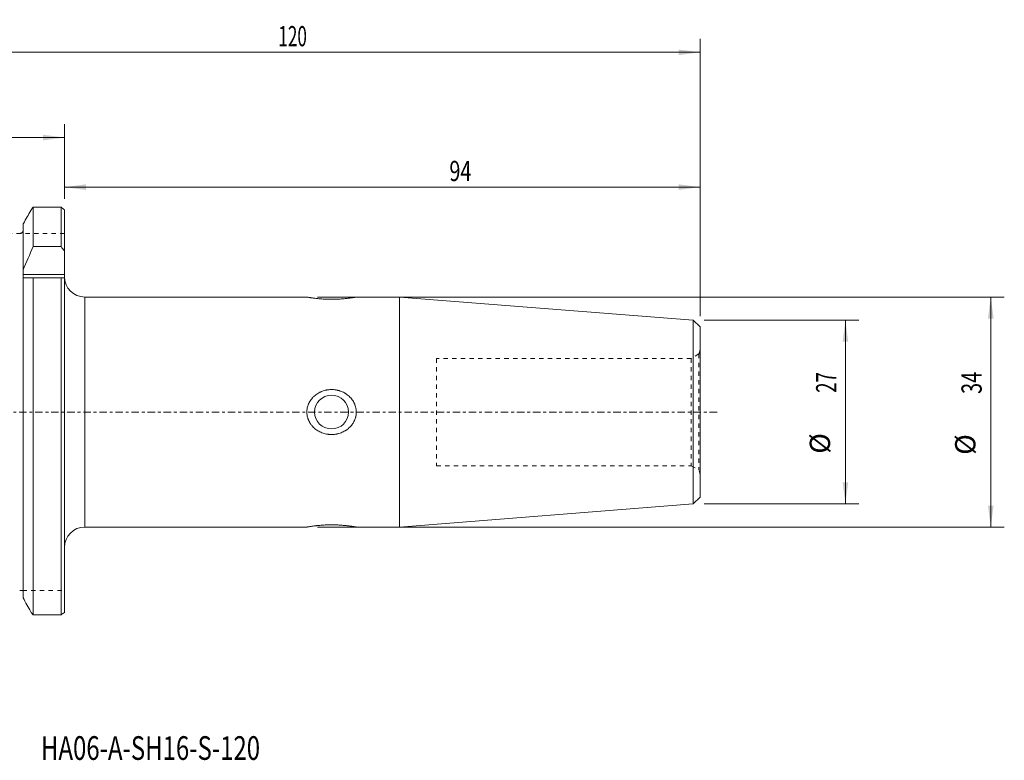
# Model space of a CAD drawing. Units: millimetres. Extents: x -61 to 165, y -51 to 58.
# Drawn here: x 19 to 165, y -51 to 58 of the extents above; entities that cross this region are included whole.
import ezdxf

# ---------------------------------------------------------------- set-up
doc = ezdxf.new("R2010")
doc.units = ezdxf.units.MM
doc.linetypes.add('CENTER', pattern=[47.5, 22, -8.5, 8.5, -8.5])
doc.linetypes.add('DASHED', pattern=[25.72, 12.86, -12.86])
for name, color, linetype in [('1', 4, 'Continuous'), ('2', 7, 'Continuous'), ('SK2', 7, 'Continuous'), ('SK3', 1, 'DASHED'), ('SK4', 2, 'CENTER'), ('SK6', 5, 'Continuous')]:
    doc.layers.add(name, color=color, linetype=linetype)
doc.styles.add('iso_b_vert', font='simplex.shx')
doc.dimstyles.get("Standard").update_dxf_attribs({"dimtxt": 0.18, "dimasz": 0.18, "dimexe": 0.18, "dimexo": 0.0625, "dimgap": 0.09, "dimtad": 1, "dimzin": 0, "dimdsep": 52, "dimtxsty": 'Standard', "dimcen": 0.09, "dimadec": 0, "dimazin": 0, "dimtfac": 1, "dimtdec": 4, "dimtofl": 0, "dimtmove": 0, "dimatfit": 3, "dimfxl": 1, "dimtolj": 1, "dimtzin": 0, "dimarcsym": 0})

# ---------------------------------------------------------------- blocks, each defined once
blk = doc.blocks.new('_U0')
at = {"layer": '2', "lineweight": 13}
for p, q in [((0, 32.5875), (0, 55.178821)), ((120, 14.166202), (120, 55.178821)), ((120, 53.178821), (0, 53.178821))]:
    blk.add_line(p, q, dxfattribs=at)
at = {"layer": '2', "lineweight": 18}
for points in [[(0, 53.178821), (3.174998, 53.596818), (3.175002, 52.760824)], [(120, 53.178821), (116.825002, 52.760824), (116.824998, 53.596818)]]:
    blk.add_solid(points, dxfattribs=at)
at = {"layer": '2', "lineweight": 18, "insert": (57.621201, 54.063935), "char_height": 3, "attachment_point": 7, "line_spacing_factor": 1.084337, "style": 'iso_b_vert'}
blk.add_mtext('\\W0.6217;120', dxfattribs=at)
blk = doc.blocks.new('_U1')
at = {"layer": 'SK2', "lineweight": 13}
for p, q in [((0, 32.5875), (0, 42.579381)), ((26, 31.501132), (26, 42.579381)), ((0, 40.579381), (26, 40.579381))]:
    blk.add_line(p, q, dxfattribs=at)
at = {"layer": 'SK2', "lineweight": 18}
for points in [[(0, 40.579381), (3.174998, 40.997378), (3.175002, 40.161384)], [(26, 40.579381), (22.825002, 40.161384), (22.824998, 40.997378)]]:
    blk.add_solid(points, dxfattribs=at)
at = {"layer": 'SK2', "lineweight": 18, "insert": (11.367172, 41.464496), "char_height": 3, "attachment_point": 7, "line_spacing_factor": 1.084337, "style": 'iso_b_vert'}
blk.add_mtext('\\W0.6740;26', dxfattribs=at)
blk = doc.blocks.new('_U2')
at = {"layer": 'SK2', "lineweight": 13}
for p, q in [((26, 31.501132), (26, 35.252395)), ((120, 14.166202), (120, 35.252395)), ((26, 33.252395), (120, 33.252395))]:
    blk.add_line(p, q, dxfattribs=at)
at = {"layer": 'SK2', "lineweight": 18}
for points in [[(26, 33.252395), (29.174998, 33.670391), (29.175002, 32.834398)], [(120, 33.252395), (116.825002, 32.834398), (116.824998, 33.670391)]]:
    blk.add_solid(points, dxfattribs=at)
at = {"layer": 'SK2', "lineweight": 18, "insert": (82.930172, 34.137509), "char_height": 3, "attachment_point": 7, "line_spacing_factor": 1.084337, "style": 'iso_b_vert'}
blk.add_mtext('\\W0.7167;94', dxfattribs=at)
blk = doc.blocks.new('_U5')
at = {"layer": '2', "lineweight": 13}
for p, q in [((120.5875, 13.578702), (143.502593, 13.578702)), ((141.502593, 13.578702), (141.502593, -13.578702)), ((120.5875, -13.578702), (143.502593, -13.578702))]:
    blk.add_line(p, q, dxfattribs=at)
at = {"layer": '2', "lineweight": 18}
for points in [[(141.502593, 13.578702), (141.92059, 10.403703), (141.084597, 10.4037)], [(141.502593, -13.578702), (141.084597, -10.403703), (141.92059, -10.4037)]]:
    blk.add_solid(points, dxfattribs=at)
at = {"layer": '2', "lineweight": 18, "char_height": 3, "attachment_point": 7, "rotation": 90, "line_spacing_factor": 1.084337, "style": 'iso_b_vert'}
for s, insert in [('\\W0.6740;27', (140.161479, 2.843172)), ('%%c', (140.161479, -6.156828))]:
    blk.add_mtext(s, dxfattribs=dict(at, insert=insert))
blk = doc.blocks.new('_U6')
at = {"layer": 'SK2', "lineweight": 13}
for p, q in [((63.4375, 17), (165, 17)), ((163, 17), (163, -17)), ((63.437498, -17), (165, -17))]:
    blk.add_line(p, q, dxfattribs=at)
at = {"layer": 'SK2', "lineweight": 18}
for points in [[(163, 17), (163.417997, 13.825001), (162.582003, 13.824998)], [(163, -17), (162.582003, -13.825002), (163.417997, -13.824998)]]:
    blk.add_solid(points, dxfattribs=at)
at = {"layer": 'SK2', "lineweight": 18, "char_height": 3, "attachment_point": 7, "rotation": 90, "line_spacing_factor": 1.084337, "style": 'iso_b_vert'}
for s, insert in [('\\W0.7167;34', (161.658886, 2.685229)), ('%%c', (161.658886, -6.314771))]:
    blk.add_mtext(s, dxfattribs=dict(at, insert=insert))

msp = doc.modelspace()

# ---------------------------------------------------------------- linework, layer by layer
at = {"layer": '1', "lineweight": 13}
for p, q in [((25.5, 30.293), (21.377, 30.293)), ((21.377, 30.293), (21.377, 24.459)), ((25.5, 24.459), (25.5, 30.293)), ((26, 29.914), (26, 23.811)), ((19.875, 27.768), (19.875, 21.001)), ((25.5, 24.459), (21.377, 24.459)), ((26, 20.35), (26, 23.811)), ((19.875, 21.001), (19.875, 20.35)), ((19.875, 19.85), (19.875, 20.35)), ((26, 20.35), (19.875, 20.35)), ((19.875, 19.85), (19.875, -27.46)), ((21.377, 19.85), (25.5, 19.85)), ((21.377, 19.85), (21.377, -29.984)), ((25.5, -29.984), (25.5, 19.85)), ((26, 20.35), (26, 19.85)), ((26, 19.85), (26, -29.619)), ((61.854, 17), (29, 17)), ((29, -17), (29, 17)), ((75.528, 17), (69.138, 17)), ((119, 13.579), (75.528, 17)), ((75.528, 17), (75.528, -17)), ((120, 12.579), (119, 13.579)), ((119, 13.579), (119, -13.579)), ((120, 12.579), (120, -12.579)), ((119, -13.579), (120, -12.579)), ((75.528, -17), (119, -13.579)), ((29, -17), (61.858, -17)), ((69.144, -17), (75.528, -17)), ((21.377, -29.984), (25.5, -29.984))]:
    msp.add_line(p, q, dxfattribs=at)
msp.add_circle((65.5, 0), 2.5, dxfattribs=at)
for centre, start, end in [((29, 20), 180, 270), ((29, -20), 90, 180)]:
    msp.add_arc(centre, 3, start, end, dxfattribs=at)
for points, knots in [([(21.012, 29.812), (20.65, 29.162), (20.288, 28.513), (19.91, 27.831), (19.892, 27.8), (19.875, 27.768)], [0, 0, 0, 0, 0.9538974, 0.9538974, 1, 1, 1, 1]), ([(19.875, 26.834), (19.875, 26.799), (19.871, 26.766), (19.861, 26.718), (19.856, 26.702), (19.846, 26.673), (19.84, 26.658), (19.826, 26.631), (19.819, 26.618), (19.802, 26.593), (19.794, 26.581), (19.766, 26.548), (19.745, 26.529), (19.712, 26.504), (19.7, 26.497), (19.676, 26.482), (19.663, 26.476), (19.638, 26.464), (19.625, 26.459), (19.597, 26.449), (19.583, 26.445), (19.554, 26.437), (19.539, 26.434), (19.509, 26.428), (19.493, 26.426), (19.444, 26.421), (19.41, 26.419), (19.375, 26.419)], [0, 0, 0, 0, 0.125, 0.125, 0.1875, 0.1875, 0.25, 0.25, 0.3125, 0.3125, 0.375, 0.375, 0.5, 0.5, 0.5625, 0.5625, 0.625, 0.625, 0.6875, 0.6875, 0.75, 0.75, 0.8125, 0.8125, 0.875, 0.875, 1, 1, 1, 1]), ([(61.85, 17), (61.85, 17), (61.85, 17), (61.854, 16.999), (61.863, 16.998), (61.895, 16.992), (61.917, 16.988), (61.96, 16.981), (61.975, 16.978), (62.002, 16.974), (62.011, 16.972), (62.03, 16.969), (62.04, 16.967), (62.091, 16.959), (62.137, 16.951), (62.24, 16.934), (62.298, 16.925), (62.391, 16.911), (62.424, 16.906), (62.491, 16.896), (62.527, 16.891), (62.635, 16.875), (62.711, 16.865), (62.832, 16.849), (62.894, 16.841), (62.958, 16.833), (63.001, 16.827), (63.023, 16.824), (63.045, 16.822)], [0, 0, 0, 0, 0.0259545, 0.0259545, 0.1477102, 0.1477102, 0.2694659, 0.2694659, 0.3303437, 0.3303437, 0.3607827, 0.3607827, 0.3912216, 0.3912216, 0.5129773, 0.5129773, 0.6347329, 0.6347329, 0.6956108, 0.6956108, 0.7564886, 0.7564886, 0.8782443, 0.8782443, 0.9391222, 0.9695611, 0.9695611, 1, 1, 1, 1]), ([(63.045, 16.822), (63.133, 16.811), (63.225, 16.801), (63.413, 16.78), (63.51, 16.771), (63.709, 16.752), (63.812, 16.743), (64.022, 16.726), (64.129, 16.719), (64.344, 16.705), (64.563, 16.693), (64.786, 16.685), (64.956, 16.68), (65.013, 16.678), (65.098, 16.676), (65.127, 16.676), (65.184, 16.675), (65.327, 16.673), (65.584, 16.671), (65.924, 16.676), (66.15, 16.682), (66.29, 16.688), (66.318, 16.689), (66.374, 16.691), (66.402, 16.693), (66.486, 16.696), (66.542, 16.699), (66.706, 16.708), (66.922, 16.722), (67.13, 16.738), (67.333, 16.756), (67.433, 16.765), (67.555, 16.777), (67.579, 16.78), (67.627, 16.785), (67.651, 16.787), (67.722, 16.795), (67.769, 16.8), (67.905, 16.816), (67.993, 16.826), (68.16, 16.847), (68.24, 16.858), (68.392, 16.879), (68.464, 16.889), (68.549, 16.902), (68.566, 16.905), (68.599, 16.91), (68.647, 16.917), (68.692, 16.924), (68.778, 16.937), (68.83, 16.946), (68.923, 16.961), (68.965, 16.968), (69.018, 16.977), (69.034, 16.98), (69.056, 16.984), (69.063, 16.985), (69.076, 16.987), (69.082, 16.988), (69.111, 16.993), (69.141, 16.998), (69.15, 17), (69.15, 17)], [0, 0, 0, 0, 0.0420317, 0.0420317, 0.0840635, 0.0840635, 0.1260952, 0.1260952, 0.168127, 0.168127, 0.2101587, 0.2521905, 0.2521905, 0.2732064, 0.2732064, 0.2837143, 0.2837143, 0.2942222, 0.336254, 0.3782857, 0.4203175, 0.4203175, 0.4308254, 0.4308254, 0.4413334, 0.4413334, 0.4623492, 0.4623492, 0.504381, 0.5464127, 0.5464127, 0.5884445, 0.5884445, 0.5989524, 0.5989524, 0.6094604, 0.6094604, 0.6304762, 0.6304762, 0.672508, 0.672508, 0.7145397, 0.7145397, 0.7565715, 0.7565715, 0.7670794, 0.7670794, 0.7775873, 0.7986032, 0.7986032, 0.840635, 0.840635, 0.8826667, 0.8826667, 0.9036826, 0.9036826, 0.9141905, 0.9141905, 0.9246985, 0.9246985, 0.9667302, 1, 1, 1, 1]), ([(63.045, -2.455), (63.133, -2.528), (63.225, -2.597), (63.413, -2.725), (63.51, -2.784), (63.709, -2.895), (63.812, -2.945), (64.022, -3.038), (64.129, -3.079), (64.344, -3.152), (64.563, -3.215), (64.786, -3.259), (64.956, -3.285), (65.013, -3.293), (65.098, -3.302), (65.127, -3.305), (65.184, -3.31), (65.327, -3.321), (65.584, -3.326), (65.924, -3.304), (66.15, -3.27), (66.29, -3.243), (66.318, -3.237), (66.374, -3.225), (66.402, -3.219), (66.486, -3.198), (66.542, -3.184), (66.706, -3.136), (66.922, -3.064), (67.13, -2.973), (67.333, -2.872), (67.433, -2.818), (67.555, -2.743), (67.579, -2.728), (67.627, -2.697), (67.651, -2.681), (67.722, -2.633), (67.769, -2.6), (67.905, -2.498), (67.993, -2.426), (68.16, -2.274), (68.24, -2.194), (68.392, -2.026), (68.464, -1.938), (68.549, -1.822), (68.566, -1.799), (68.599, -1.752), (68.647, -1.681), (68.692, -1.608), (68.778, -1.461), (68.83, -1.361), (68.923, -1.154), (68.965, -1.049), (69.018, -0.886), (69.034, -0.831), (69.056, -0.747), (69.063, -0.719), (69.076, -0.663), (69.082, -0.635), (69.111, -0.495), (69.144, -0.269), (69.152, -0.042), (69.148, 0.13), (69.145, 0.187), (69.138, 0.273), (69.135, 0.302), (69.129, 0.359), (69.125, 0.388), (69.105, 0.53), (69.083, 0.642), (69.026, 0.863), (68.992, 0.972), (68.931, 1.132), (68.909, 1.185), (68.874, 1.264), (68.862, 1.29), (68.837, 1.342), (68.825, 1.368), (68.76, 1.495), (68.702, 1.594), (68.578, 1.784), (68.511, 1.876), (68.404, 2.01), (68.367, 2.053), (68.309, 2.117), (68.29, 2.138), (68.25, 2.18), (68.151, 2.283), (68.046, 2.379), (67.871, 2.524), (67.781, 2.593), (67.64, 2.689), (67.568, 2.736), (67.494, 2.78), (67.444, 2.809), (67.419, 2.823), (67.294, 2.893), (67.192, 2.944), (66.984, 3.036), (66.772, 3.118), (66.553, 3.182), (66.413, 3.216), (66.385, 3.222), (66.329, 3.235), (66.301, 3.241), (66.216, 3.258), (66.16, 3.268), (65.99, 3.294), (65.764, 3.318), (65.422, 3.326), (65.194, 3.312), (65.051, 3.297), (65.022, 3.294), (64.965, 3.286), (64.88, 3.274), (64.795, 3.26), (64.627, 3.227), (64.406, 3.174), (64.191, 3.102), (64.031, 3.04), (63.979, 3.019), (63.874, 2.973), (63.822, 2.949), (63.667, 2.873), (63.467, 2.763), (63.28, 2.636), (63.098, 2.5), (63.011, 2.428), (62.884, 2.314), (62.843, 2.275), (62.762, 2.194), (62.722, 2.152), (62.607, 2.025), (62.463, 1.848), (62.338, 1.66), (62.223, 1.464), (62.171, 1.364), (62.112, 1.233), (62.101, 1.207), (62.078, 1.154), (62.068, 1.127), (62.036, 1.046), (62.017, 0.992), (61.964, 0.829), (61.906, 0.609), (61.872, 0.384), (61.857, 0.213), (61.853, 0.156), (61.851, 0.069), (61.85, 0.04), (61.85, -0.017), (61.85, -0.046), (61.854, -0.19), (61.863, -0.304), (61.895, -0.529), (61.917, -0.641), (61.96, -0.808), (61.975, -0.863), (62.002, -0.945), (62.011, -0.973), (62.03, -1.027), (62.04, -1.054), (62.091, -1.188), (62.137, -1.292), (62.24, -1.495), (62.298, -1.594), (62.391, -1.738), (62.424, -1.785), (62.491, -1.878), (62.527, -1.923), (62.635, -2.057), (62.711, -2.142), (62.832, -2.264), (62.894, -2.323), (62.958, -2.38), (63.001, -2.418), (63.023, -2.437), (63.045, -2.455)], [0, 0, 0, 0, 0.015625, 0.015625, 0.03125, 0.03125, 0.046875, 0.046875, 0.0625, 0.0625, 0.078125, 0.09375, 0.09375, 0.1015625, 0.1015625, 0.1054687, 0.1054687, 0.109375, 0.125, 0.140625, 0.15625, 0.15625, 0.1601562, 0.1601562, 0.1640625, 0.1640625, 0.171875, 0.171875, 0.1875, 0.203125, 0.203125, 0.21875, 0.21875, 0.2226562, 0.2226562, 0.2265625, 0.2265625, 0.234375, 0.234375, 0.25, 0.25, 0.265625, 0.265625, 0.28125, 0.28125, 0.2851562, 0.2851562, 0.2890625, 0.296875, 0.296875, 0.3125, 0.3125, 0.328125, 0.328125, 0.3359375, 0.3359375, 0.3398437, 0.3398437, 0.34375, 0.34375, 0.359375, 0.375, 0.375, 0.3828125, 0.3828125, 0.3867187, 0.3867187, 0.390625, 0.390625, 0.40625, 0.40625, 0.421875, 0.421875, 0.4296875, 0.4296875, 0.4335937, 0.4335937, 0.4375, 0.4375, 0.453125, 0.453125, 0.46875, 0.46875, 0.4765625, 0.4765625, 0.4804687, 0.4804687, 0.484375, 0.5, 0.5, 0.515625, 0.515625, 0.5234375, 0.5273437, 0.5273437, 0.53125, 0.53125, 0.546875, 0.546875, 0.5625, 0.578125, 0.578125, 0.5820312, 0.5820312, 0.5859375, 0.5859375, 0.59375, 0.59375, 0.609375, 0.625, 0.640625, 0.640625, 0.6445312, 0.6445312, 0.6484375, 0.65625, 0.65625, 0.671875, 0.6875, 0.6875, 0.6953125, 0.6953125, 0.703125, 0.703125, 0.71875, 0.734375, 0.734375, 0.75, 0.75, 0.7578125, 0.7578125, 0.765625, 0.765625, 0.78125, 0.796875, 0.796875, 0.8125, 0.8125, 0.8164062, 0.8164062, 0.8203125, 0.8203125, 0.828125, 0.828125, 0.84375, 0.859375, 0.859375, 0.8671875, 0.8671875, 0.8710937, 0.8710937, 0.875, 0.875, 0.890625, 0.890625, 0.90625, 0.90625, 0.9140625, 0.9140625, 0.9179687, 0.9179687, 0.921875, 0.921875, 0.9375, 0.9375, 0.953125, 0.953125, 0.9609375, 0.9609375, 0.96875, 0.96875, 0.984375, 0.984375, 0.9921875, 0.9960937, 0.9960937, 1, 1, 1, 1]), ([(63.045, -16.822), (62.957, -16.833), (62.788, -16.854), (62.636, -16.875), (62.493, -16.896), (62.425, -16.906), (62.3, -16.925), (62.242, -16.934), (62.139, -16.951), (62.093, -16.958), (62.012, -16.972), (61.977, -16.978), (61.941, -16.984), (61.934, -16.985), (61.921, -16.988), (61.915, -16.989), (61.898, -16.992), (61.888, -16.993), (61.864, -16.998), (61.852, -17), (61.85, -17), (61.85, -17)], [0, 0, 0, 0, 0.1212185, 0.2424369, 0.2424369, 0.3636554, 0.3636554, 0.4848738, 0.4848738, 0.6060923, 0.6060923, 0.7273107, 0.7273107, 0.7576153, 0.7576153, 0.7879199, 0.7879199, 0.8485292, 0.8485292, 0.9697476, 1, 1, 1, 1]), ([(69.15, -17), (69.15, -17), (69.15, -17), (69.147, -17), (69.144, -16.999), (69.13, -16.996), (69.097, -16.991), (69.04, -16.981), (68.996, -16.973), (68.987, -16.972), (68.968, -16.969), (68.958, -16.967), (68.927, -16.962), (68.905, -16.958), (68.835, -16.947), (68.783, -16.938), (68.669, -16.92), (68.606, -16.911), (68.522, -16.898), (68.505, -16.895), (68.47, -16.89), (68.452, -16.888), (68.397, -16.88), (68.36, -16.875), (68.246, -16.859), (68.165, -16.848), (67.998, -16.827), (67.91, -16.816), (67.773, -16.801), (67.726, -16.795), (67.631, -16.785), (67.583, -16.78), (67.437, -16.765), (67.337, -16.756), (67.133, -16.738), (66.925, -16.722), (66.708, -16.708), (66.487, -16.696), (66.375, -16.691), (66.151, -16.683), (65.926, -16.676), (65.699, -16.673), (65.527, -16.672), (65.47, -16.672), (65.355, -16.673), (65.297, -16.673), (65.125, -16.675), (64.898, -16.68), (64.563, -16.693), (64.345, -16.705), (64.182, -16.715), (64.128, -16.719), (64.048, -16.725), (64.021, -16.727), (63.968, -16.731), (63.836, -16.741), (63.606, -16.761), (63.413, -16.78), (63.272, -16.796), (63.202, -16.803), (63.134, -16.811), (63.089, -16.816), (63.067, -16.819), (63.045, -16.822)], [0, 0, 0, 0, 0.0098661, 0.0098661, 0.0309328, 0.0309328, 0.0730662, 0.1151995, 0.1151995, 0.1257329, 0.1257329, 0.1362662, 0.1362662, 0.1573329, 0.1573329, 0.1994662, 0.1994662, 0.2415996, 0.2415996, 0.2521329, 0.2521329, 0.2626663, 0.2626663, 0.2837329, 0.2837329, 0.3258663, 0.3258663, 0.3679997, 0.3679997, 0.3890663, 0.3890663, 0.410133, 0.410133, 0.4522664, 0.4522664, 0.4943997, 0.5365331, 0.5365331, 0.5786664, 0.5786664, 0.6207998, 0.6629332, 0.6629332, 0.6839998, 0.6839998, 0.7050665, 0.7050665, 0.7471999, 0.7893332, 0.8314666, 0.8314666, 0.8525333, 0.8525333, 0.8630666, 0.8630666, 0.8735999, 0.9157333, 0.9578666, 0.9578666, 0.9789333, 0.9894667, 0.9894667, 1, 1, 1, 1]), ([(19.799, -26.4), (19.784, -26.4), (19.766, -26.4), (19.735, -26.4), (19.724, -26.4), (19.7, -26.4), (19.687, -26.4), (19.657, -26.4), (19.641, -26.4), (19.615, -26.4), (19.606, -26.4), (19.586, -26.4), (19.575, -26.4), (19.552, -26.4), (19.54, -26.4), (19.514, -26.4), (19.499, -26.4), (19.476, -26.4), (19.468, -26.4), (19.451, -26.4), (19.443, -26.4), (19.424, -26.4), (19.415, -26.4), (19.395, -26.4), (19.385, -26.4), (19.375, -26.4)], [0, 0, 0, 0, 0.25, 0.25, 0.375, 0.375, 0.5, 0.5, 0.625, 0.625, 0.6875, 0.6875, 0.75, 0.75, 0.8125, 0.8125, 0.875, 0.875, 0.90625, 0.90625, 0.9375, 0.9375, 0.96875, 0.96875, 1, 1, 1, 1]), ([(19.799, -26.4), (19.805, -26.4), (19.813, -26.404), (19.826, -26.414), (19.83, -26.418), (19.839, -26.428), (19.843, -26.434), (19.855, -26.454), (19.862, -26.471), (19.868, -26.495), (19.869, -26.501), (19.871, -26.511), (19.872, -26.517), (19.874, -26.534), (19.875, -26.546), (19.875, -26.559)], [0, 0, 0, 0, 0.25, 0.25, 0.375, 0.375, 0.5, 0.5, 0.75, 0.75, 0.8125, 0.8125, 0.875, 0.875, 1, 1, 1, 1])]:
    msp.add_open_spline(points, degree=3, knots=knots, dxfattribs=at)
for points in [[(21.377, 30.293), (21.255, 30.133), (21.133, 29.972), (21.012, 29.812)], [(26, 29.914), (25.834, 30.04), (25.667, 30.167), (25.5, 30.293)], [(21.377, 24.459), (20.863, 23.312), (20.361, 22.16), (19.875, 21.001)], [(25.5, 24.459), (25.667, 24.243), (25.834, 24.027), (26, 23.811)], [(19.875, 19.85), (20.361, 19.85), (20.863, 19.85), (21.377, 19.85)], [(26, 19.85), (25.834, 19.85), (25.667, 19.85), (25.5, 19.85)], [(21.002, -29.508), (20.626, -28.826), (20.25, -28.144), (19.875, -27.46)], [(21.002, -29.508), (21.127, -29.667), (21.252, -29.826), (21.377, -29.984)], [(25.5, -29.984), (25.667, -29.863), (25.834, -29.741), (26, -29.619)]]:
    msp.add_open_spline(points, degree=3, dxfattribs=at)
at = {"layer": 'SK3', "lineweight": 13, "ltscale": 0.05}
for p, q in [((26, 26.4), (13, 26.4)), ((118.701, 7.938), (81, 7.938)), ((81, 7.938), (81, -7.938)), ((119.827, 8.587), (118.701, 7.938)), ((118.701, 7.938), (118.701, -7.938)), ((119.827, 8.587), (119.827, -8.587)), ((81, -7.938), (118.701, -7.938)), ((118.701, -7.938), (119.827, -8.587)), ((19.799, -26.4), (26, -26.4))]:
    msp.add_line(p, q, dxfattribs=at)
for centre, start, end in [((118.5, 9.287), 332.17666, 0), ((118.5, -9.287), 0, 27.82334)]:
    msp.add_arc(centre, 1.5, start, end, dxfattribs=at)
at = {"layer": 'SK4', "lineweight": 13, "ltscale": 0.05}
msp.add_line((122.513, 0), (-34.5, 0), dxfattribs=at)

# ---------------------------------------------------------------- texts
at = {"layer": 'SK6', "lineweight": 18, "insert": (22.527, -51.416), "char_height": 3.5, "attachment_point": 7, "line_spacing_factor": 1.084337, "style": 'iso_b_vert'}
msp.add_mtext('\\W0.7426;HA06-A-SH16-S-120', dxfattribs=at)

# ---------------------------------------------------------------- dimensions: what is measured, and where the dimension line sits
at = {"layer": '2', "lineweight": 18}
dim = msp.add_linear_dim(base=(0, 53.179), p1=(120, 12.579), p2=(0, 31), dimstyle='Standard', override={"dimtxt": 3, "dimasz": 3.175, "dimexe": 2, "dimexo": 1.5875, "dimgap": 1.5, "dimtad": 1, "dimtih": 1, "dimtoh": 0, "dimdec": 2, "dimlfac": 1, "dimzin": 8, "dimdsep": 46, "dimlunit": 2, "dimpost": '<>', "dimtxsty": 'iso_b_vert', "dimsah": 1, "dimse1": 0, "dimse2": 0, "dimsd1": 0, "dimsd2": 0, "dimclrd": 7, "dimclre": 7, "dimclrt": 7, "dimtol": 0, "dimtm": -0.1, "dimtfac": 1.166667, "dimtdec": 2, "dimtofl": 1, "dimtmove": 0, "dimtzin": 8, "dimlwd": 13, "dimlwe": 13}, dxfattribs=at)
dim.commit()
dim.dimension.update_dxf_attribs({"geometry": '_U0', "text_midpoint": (60, 53.179)})
dim = msp.add_linear_dim(base=(141.503, -13.579), p1=(119, 13.579), p2=(119, -13.579), angle=90, dimstyle='Standard', override={"dimtxt": 3, "dimasz": 3.175, "dimexe": 2, "dimexo": 1.5875, "dimgap": 1.5, "dimtad": 1, "dimtih": 0, "dimtoh": 0, "dimdec": 0, "dimlfac": 1, "dimzin": 8, "dimdsep": 46, "dimlunit": 2, "dimpost": '<>', "dimtxsty": 'iso_b_vert', "dimsah": 1, "dimse1": 0, "dimse2": 0, "dimsd1": 0, "dimsd2": 0, "dimclrd": 7, "dimclre": 7, "dimclrt": 7, "dimtol": 0, "dimtm": -0.1, "dimtfac": 1.166667, "dimtdec": 2, "dimtofl": 1, "dimtmove": 0, "dimtzin": 8, "dimlwd": 13, "dimlwe": 13}, dxfattribs=at)
dim.commit()
dim.dimension.update_dxf_attribs({"geometry": '_U5', "text_midpoint": (141.503, 0)})
at = {"layer": 'SK2', "lineweight": 18}
for base, p1, p2, picture, middle in [((26, 40.579), (0, 31), (26, 29.914), '_U1', (13, 40.579)), ((120, 33.252), (26, 29.914), (120, 12.579), '_U2', (84.721, 33.252))]:
    dim = msp.add_linear_dim(base=base, p1=p1, p2=p2, dimstyle='Standard', override={"dimtxt": 3, "dimasz": 3.175, "dimexe": 2, "dimexo": 1.5875, "dimgap": 1.5, "dimtad": 1, "dimtih": 1, "dimtoh": 0, "dimdec": 2, "dimlfac": 1, "dimzin": 8, "dimdsep": 46, "dimlunit": 2, "dimpost": '<>', "dimtxsty": 'iso_b_vert', "dimsah": 1, "dimse1": 0, "dimse2": 0, "dimsd1": 0, "dimsd2": 0, "dimclrd": 7, "dimclre": 7, "dimclrt": 7, "dimtol": 0, "dimtm": -0.1, "dimtfac": 1.166667, "dimtdec": 2, "dimtofl": 1, "dimtmove": 0, "dimtzin": 8, "dimlwd": 13, "dimlwe": 13}, dxfattribs=at)
    dim.commit()
    dim.dimension.update_dxf_attribs({"geometry": picture, "text_midpoint": middle})
dim = msp.add_linear_dim(base=(163, -17), p1=(61.85, 17), p2=(61.85, -17), angle=90, dimstyle='Standard', override={"dimtxt": 3, "dimasz": 3.175, "dimexe": 2, "dimexo": 1.5875, "dimgap": 1.5, "dimtad": 1, "dimtih": 0, "dimtoh": 0, "dimdec": 2, "dimlfac": 1, "dimzin": 8, "dimdsep": 46, "dimlunit": 2, "dimpost": '<>', "dimtxsty": 'iso_b_vert', "dimsah": 1, "dimse1": 0, "dimse2": 0, "dimsd1": 0, "dimsd2": 0, "dimclrd": 7, "dimclre": 7, "dimclrt": 7, "dimtol": 0, "dimtm": -0.1, "dimtfac": 1.166667, "dimtdec": 2, "dimtofl": 1, "dimtmove": 0, "dimtzin": 8, "dimlwd": 13, "dimlwe": 13}, dxfattribs=at)
dim.commit()
dim.dimension.update_dxf_attribs({"geometry": '_U6', "text_midpoint": (163, 0)})

doc.saveas('drawing.dxf')
